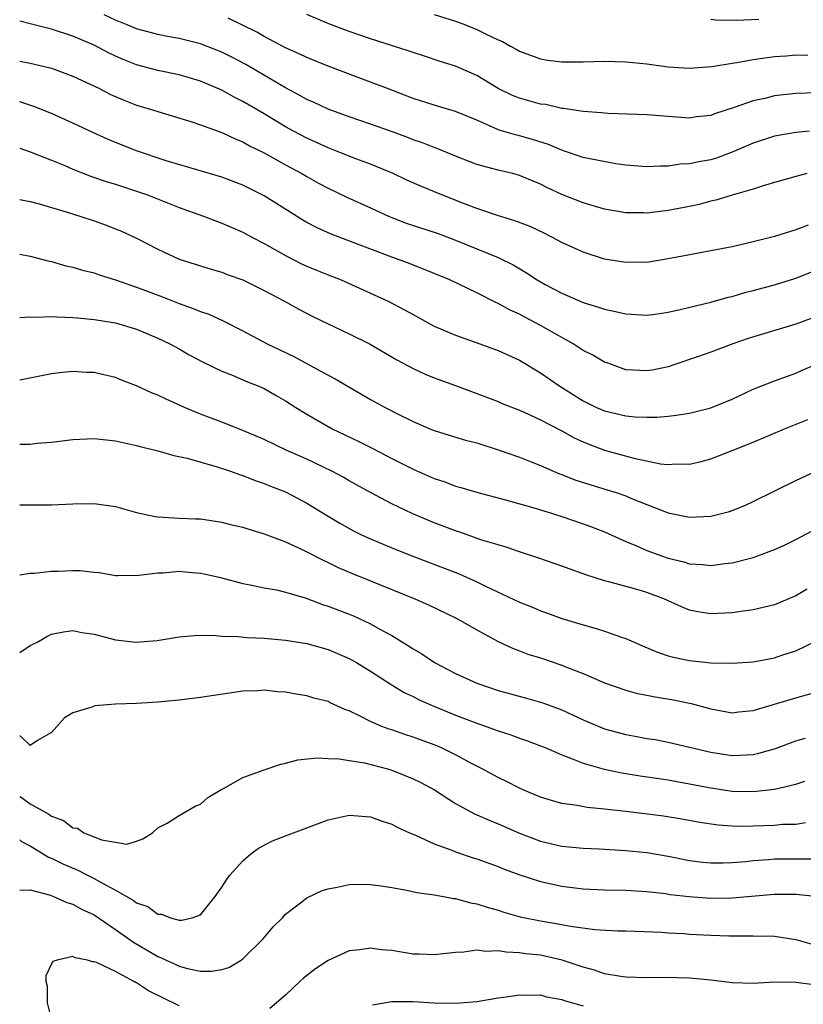
# Model space of a CAD drawing. Units: inches. Extents: x 2514000 to 2517000, y 1554000 to 1557000.
# Drawn here: x 2514000 to 2514074, y 1554531 to 1554623 of the extents above; entities that cross this region are included whole.
import ezdxf

# ---------------------------------------------------------------- set-up
doc = ezdxf.new("R2010")
doc.units = ezdxf.units.IN
doc.header["$MEASUREMENT"] = 0
doc.layers.add('LD25141554_2ft', color=42, linetype='Continuous')

msp = doc.modelspace()

# ---------------------------------------------------------------- linework, layer by layer
at = {"layer": 'LD25141554_2ft'}
for points, elevation in [([(2514074.046, 1554609), (2514073, 1554608.74), (2514071, 1554608.181), (2514069.835, 1554607.835), (2514069, 1554607.555), (2514067, 1554606.98), (2514065.484, 1554606.516), (2514065, 1554606.407), (2514063.905, 1554606.095), (2514063, 1554605.903), (2514061, 1554605.524), (2514059, 1554605.299), (2514058.686, 1554605.314), (2514057, 1554605.321), (2514055, 1554605.666), (2514053, 1554606.256), (2514051, 1554607.049), (2514049.66, 1554607.66), (2514049, 1554608.002), (2514048.289, 1554608.289), (2514047, 1554608.839), (2514046.376, 1554609), (2514045, 1554609.316), (2514044.549, 1554609.451), (2514043, 1554609.862), (2514041, 1554610.657), (2514039.339, 1554611.339), (2514039, 1554611.452), (2514037.895, 1554611.895), (2514037, 1554612.192), (2514036.421, 1554612.42), (2514034.957, 1554612.958), (2514033, 1554613.651), (2514031, 1554614.332), (2514029, 1554615.062), (2514027.692, 1554615.692), (2514027, 1554615.985), (2514026.361, 1554616.361), (2514025, 1554617.073), (2514021.269, 1554619.269), (2514019.957, 1554619.957), (2514019, 1554620.429), (2514017, 1554621.21), (2514015, 1554621.704), (2514013.897, 1554621.897), (2514013, 1554622.08), (2514011, 1554622.628), (2514010.123, 1554623), (2514009, 1554623.441), (2514007.933, 1554623.933)], 6770), ([(2514075, 1554616.61), (2514073, 1554616.549), (2514071, 1554616.315), (2514070.079, 1554616.08), (2514069, 1554615.853), (2514067.211, 1554615.212), (2514065.367, 1554614.633), (2514065, 1554614.477), (2514063.664, 1554614.336), (2514063, 1554614.236), (2514061, 1554614.371), (2514059, 1554614.542), (2514055.335, 1554614.665), (2514055, 1554614.687), (2514054.725, 1554614.725), (2514053, 1554614.84), (2514051.136, 1554615.136), (2514051, 1554615.142), (2514049.494, 1554615.494), (2514049, 1554615.552), (2514047, 1554616.091), (2514046.35, 1554616.35), (2514045, 1554617.026), (2514043, 1554618.238), (2514041, 1554619.106), (2514039.56, 1554619.56), (2514038.064, 1554620.063), (2514037, 1554620.389), (2514036.554, 1554620.554), (2514033, 1554621.67), (2514031, 1554622.362), (2514029.083, 1554623.083), (2514027, 1554623.97)], 6774), ([(2514039, 1554623.971), (2514041, 1554623.337), (2514041.928, 1554623), (2514043, 1554622.577), (2514043.874, 1554622.126), (2514045, 1554621.6), (2514045.423, 1554621.423), (2514046.154, 1554621), (2514046.71, 1554620.71), (2514047, 1554620.525), (2514049, 1554619.8), (2514049.689, 1554619.688), (2514051, 1554619.532), (2514051.518, 1554619.518), (2514053, 1554619.52), (2514055, 1554619.574), (2514057, 1554619.519), (2514059, 1554619.321), (2514061, 1554619.066), (2514063, 1554618.935), (2514065.087, 1554619.087), (2514067, 1554619.407), (2514067.465, 1554619.465), (2514069, 1554619.747), (2514069.852, 1554619.852), (2514071, 1554620.029), (2514072.1, 1554620.1), (2514073, 1554620.178), (2514074.145, 1554620.145)], 6776), ([(2514074.168, 1554604.168), (2514073, 1554603.729), (2514071, 1554603.1), (2514069, 1554602.596), (2514067, 1554602.126), (2514065, 1554601.733), (2514062.685, 1554601.315), (2514061, 1554600.981), (2514059, 1554600.652), (2514058.664, 1554600.664), (2514057, 1554600.63), (2514055, 1554600.966), (2514053, 1554601.608), (2514051, 1554602.526), (2514050.127, 1554603), (2514049.378, 1554603.378), (2514048.016, 1554604.016), (2514046.571, 1554604.571), (2514044.932, 1554605.068), (2514043, 1554605.717), (2514041.842, 1554606.158), (2514039.693, 1554607), (2514037.78, 1554607.78), (2514036.4, 1554608.4), (2514035.116, 1554609), (2514033, 1554609.88), (2514031.602, 1554610.398), (2514030.122, 1554611), (2514029, 1554611.433), (2514027.931, 1554611.931), (2514027, 1554612.341), (2514025.762, 1554613), (2514025, 1554613.419), (2514023, 1554614.62), (2514021, 1554615.791), (2514020.187, 1554616.186), (2514019, 1554616.849), (2514017, 1554617.713), (2514015, 1554618.299), (2514013, 1554618.7), (2514011, 1554619.226), (2514009.736, 1554619.736), (2514009, 1554620.064), (2514008.365, 1554620.365), (2514007, 1554621.092), (2514005, 1554621.951), (2514003, 1554622.597), (2514001, 1554623.11), (2514000, 1554623.355)], 6768), ([(2514074.284, 1554613), (2514073, 1554612.876), (2514071, 1554612.523), (2514069, 1554611.879), (2514067, 1554611.011), (2514065.527, 1554610.473), (2514065, 1554610.313), (2514063.877, 1554610.123), (2514063, 1554609.913), (2514062.117, 1554609.883), (2514061, 1554609.702), (2514060.281, 1554609.719), (2514059, 1554609.646), (2514057, 1554609.809), (2514056.071, 1554609.929), (2514053.614, 1554610.386), (2514053, 1554610.531), (2514051.161, 1554611.162), (2514051, 1554611.201), (2514049.746, 1554611.746), (2514048.228, 1554612.228), (2514047, 1554612.568), (2514046.645, 1554612.645), (2514045.105, 1554613.105), (2514043, 1554614.021), (2514041, 1554614.856), (2514039, 1554615.433), (2514037, 1554616.079), (2514034.585, 1554617), (2514033, 1554617.623), (2514029, 1554619.12), (2514027, 1554619.915), (2514026.279, 1554620.278), (2514025, 1554620.851), (2514023, 1554621.903), (2514022.297, 1554622.297), (2514019.618, 1554623.618)], 6772), ([(2514069.515, 1554623.516), (2514067.423, 1554623.423), (2514065.444, 1554623.444), (2514065, 1554623.488)], 6778), ([(2514000, 1554619.598), (2514001, 1554619.404), (2514003, 1554618.918), (2514005, 1554618.169), (2514007.501, 1554617), (2514008.492, 1554616.492), (2514009.881, 1554615.881), (2514011, 1554615.447), (2514012.497, 1554615), (2514013, 1554614.834), (2514014.425, 1554614.424), (2514016.082, 1554613.918), (2514017, 1554613.609), (2514019, 1554612.881), (2514020.268, 1554612.268), (2514021, 1554611.988), (2514021.623, 1554611.623), (2514023, 1554610.959), (2514025, 1554609.838), (2514026.544, 1554609), (2514027, 1554608.723), (2514028.104, 1554608.104), (2514029, 1554607.621), (2514030.782, 1554606.782), (2514033, 1554605.787), (2514034.677, 1554605), (2514035, 1554604.862), (2514036.354, 1554604.354), (2514039.357, 1554603.357), (2514041, 1554602.73), (2514045, 1554601.12), (2514046.418, 1554600.418), (2514047.673, 1554599.673), (2514048.674, 1554599), (2514049.421, 1554598.58), (2514051, 1554597.746), (2514053, 1554596.881), (2514054.45, 1554596.45), (2514055, 1554596.241), (2514056.03, 1554596.031), (2514057, 1554595.809), (2514059, 1554595.694), (2514059.786, 1554595.786), (2514061, 1554595.967), (2514062.256, 1554596.256), (2514065, 1554596.924), (2514066.629, 1554597.371), (2514067, 1554597.454), (2514068.192, 1554597.808), (2514069, 1554598.004), (2514071, 1554598.537), (2514072.503, 1554599), (2514073, 1554599.156), (2514077, 1554600.773)], 6766), ([(2514075.893, 1554595.893), (2514073, 1554594.856), (2514068.514, 1554593.485), (2514067.089, 1554593), (2514065, 1554592.206), (2514063.755, 1554591.755), (2514061.529, 1554591), (2514061, 1554590.836), (2514059.485, 1554590.515), (2514059, 1554590.439), (2514057, 1554590.551), (2514055.751, 1554591), (2514055.214, 1554591.214), (2514055, 1554591.281), (2514053.923, 1554591.923), (2514053, 1554592.378), (2514052.045, 1554593), (2514049, 1554594.729), (2514047.498, 1554595.498), (2514047, 1554595.77), (2514046.146, 1554596.146), (2514045, 1554596.785), (2514044.845, 1554596.845), (2514043, 1554597.781), (2514040.451, 1554599), (2514039, 1554599.613), (2514036.57, 1554600.57), (2514035, 1554601.129), (2514029.299, 1554603.299), (2514027.921, 1554603.921), (2514027, 1554604.404), (2514026.621, 1554604.621), (2514023, 1554606.923), (2514021, 1554607.911), (2514019, 1554608.66), (2514013.78, 1554610.22), (2514011, 1554611.143), (2514009, 1554611.942), (2514008.258, 1554612.258), (2514006.878, 1554612.878), (2514005, 1554613.762), (2514003, 1554614.656), (2514001.323, 1554615.323), (2514000, 1554615.753)], 6764), ([(2514000, 1554611.386), (2514001, 1554611.059), (2514003, 1554610.264), (2514004.242, 1554609.758), (2514005, 1554609.431), (2514006.743, 1554608.743), (2514008.23, 1554608.23), (2514009, 1554608.004), (2514011.271, 1554607.271), (2514012.028, 1554607), (2514015, 1554605.817), (2514017.287, 1554605), (2514019, 1554604.357), (2514021, 1554603.486), (2514021.883, 1554603), (2514023, 1554602.415), (2514025, 1554601.286), (2514026.518, 1554600.518), (2514027, 1554600.298), (2514027.915, 1554599.915), (2514029, 1554599.472), (2514030.223, 1554599), (2514033, 1554597.765), (2514034.655, 1554597), (2514036.202, 1554596.202), (2514037, 1554595.747), (2514039, 1554594.667), (2514041, 1554593.791), (2514042.855, 1554593.146), (2514045, 1554592.358), (2514047, 1554591.44), (2514049, 1554590.255), (2514050.808, 1554589), (2514053, 1554587.639), (2514054.264, 1554587), (2514055, 1554586.682), (2514057, 1554586.207), (2514057.874, 1554586.126), (2514059, 1554586.076), (2514059.914, 1554586.086), (2514061, 1554586.174), (2514061.735, 1554586.265), (2514063, 1554586.468), (2514065, 1554586.984), (2514067, 1554587.799), (2514069, 1554588.724), (2514071, 1554589.523), (2514073, 1554590.244), (2514073.532, 1554590.468), (2514075, 1554591.12)], 6762), ([(2514000, 1554606.584), (2514000.474, 1554606.474), (2514001, 1554606.375), (2514001.847, 1554606.153), (2514004.698, 1554605.302), (2514005.149, 1554605.149), (2514005.658, 1554605), (2514007, 1554604.55), (2514008.145, 1554604.145), (2514009, 1554603.817), (2514009.577, 1554603.577), (2514011, 1554602.924), (2514013, 1554601.889), (2514015, 1554600.967), (2514017, 1554600.32), (2514018.009, 1554600.009), (2514019, 1554599.732), (2514019.528, 1554599.528), (2514021, 1554599.013), (2514023, 1554598.017), (2514024.919, 1554597), (2514026.254, 1554596.254), (2514027.562, 1554595.562), (2514029, 1554594.859), (2514031, 1554593.946), (2514032.954, 1554592.954), (2514035.479, 1554591.479), (2514037, 1554590.66), (2514038.152, 1554590.151), (2514039, 1554589.806), (2514041, 1554589.077), (2514043, 1554588.323), (2514045, 1554587.551), (2514045.381, 1554587.381), (2514047, 1554586.749), (2514047.436, 1554586.564), (2514049, 1554585.847), (2514051, 1554584.803), (2514052.162, 1554584.162), (2514053, 1554583.777), (2514053.547, 1554583.547), (2514055.006, 1554582.994), (2514057.768, 1554582.232), (2514060.287, 1554581.713), (2514061, 1554581.642), (2514061.705, 1554581.705), (2514063, 1554581.669), (2514064.087, 1554581.913), (2514065, 1554582.18), (2514067, 1554582.943), (2514069, 1554583.736), (2514071.936, 1554585), (2514074.127, 1554585.873)], 6760), ([(2514000, 1554601.441), (2514001, 1554601.244), (2514002.778, 1554600.778), (2514003, 1554600.738), (2514004.344, 1554600.344), (2514005, 1554600.216), (2514005.917, 1554599.917), (2514007, 1554599.666), (2514007.482, 1554599.481), (2514009, 1554599.02), (2514011, 1554598.334), (2514013.417, 1554597.417), (2514015, 1554596.771), (2514016.321, 1554596.321), (2514017, 1554596.024), (2514017.779, 1554595.779), (2514019.147, 1554595.147), (2514021, 1554594.211), (2514023.288, 1554593), (2514025.787, 1554591.787), (2514029, 1554590.037), (2514029.688, 1554589.688), (2514033, 1554587.752), (2514034.373, 1554587), (2514035.662, 1554586.337), (2514037, 1554585.683), (2514038.588, 1554585), (2514039, 1554584.835), (2514040.396, 1554584.396), (2514041.934, 1554583.934), (2514043, 1554583.664), (2514045.089, 1554583), (2514047, 1554582.319), (2514048.112, 1554581.887), (2514049, 1554581.533), (2514050.77, 1554580.77), (2514051, 1554580.693), (2514052.204, 1554580.204), (2514053.713, 1554579.713), (2514055.268, 1554579.268), (2514056.115, 1554579), (2514057, 1554578.693), (2514057.548, 1554578.452), (2514059, 1554577.866), (2514061, 1554577.095), (2514063, 1554576.689), (2514065, 1554576.775), (2514066.772, 1554577.229), (2514067, 1554577.31), (2514068.205, 1554577.795), (2514069, 1554578.162), (2514073, 1554580.138), (2514074.875, 1554581)], 6758), ([(2514000, 1554595.457), (2514001, 1554595.546), (2514001.511, 1554595.511), (2514003, 1554595.568), (2514003.518, 1554595.518), (2514005, 1554595.481), (2514005.423, 1554595.422), (2514007, 1554595.288), (2514007.238, 1554595.238), (2514009, 1554594.956), (2514011, 1554594.356), (2514013, 1554593.531), (2514014.135, 1554593), (2514015, 1554592.517), (2514015.95, 1554591.95), (2514017.253, 1554591.252), (2514019, 1554590.42), (2514019.931, 1554590.069), (2514021, 1554589.611), (2514021.415, 1554589.415), (2514022.493, 1554589), (2514023, 1554588.779), (2514024.122, 1554588.123), (2514025, 1554587.63), (2514025.965, 1554587), (2514027, 1554586.363), (2514029, 1554585.203), (2514029.376, 1554585), (2514031.829, 1554583.829), (2514033.162, 1554583.162), (2514035, 1554582.2), (2514037, 1554581.188), (2514039, 1554580.306), (2514040.001, 1554580.001), (2514041, 1554579.614), (2514041.487, 1554579.487), (2514043.079, 1554579), (2514045.696, 1554578.304), (2514048.472, 1554577.528), (2514050.219, 1554577), (2514051, 1554576.747), (2514053, 1554576.064), (2514053.781, 1554575.781), (2514055, 1554575.299), (2514057, 1554574.395), (2514058.019, 1554573.981), (2514059, 1554573.542), (2514060.456, 1554573), (2514061, 1554572.814), (2514062.467, 1554572.467), (2514063, 1554572.293), (2514064.228, 1554572.228), (2514065, 1554572.129), (2514066.311, 1554572.311), (2514067, 1554572.38), (2514069, 1554572.886), (2514069.33, 1554573), (2514071, 1554573.63), (2514071.939, 1554574.061), (2514073, 1554574.59), (2514075, 1554575.651)], 6756), ([(2514074.078, 1554569.922), (2514073, 1554569.282), (2514071, 1554568.424), (2514069, 1554567.96), (2514067.82, 1554567.82), (2514067, 1554567.697), (2514065, 1554567.596), (2514063.784, 1554567.784), (2514063, 1554567.93), (2514062.237, 1554568.237), (2514060.589, 1554569), (2514059, 1554569.588), (2514058.167, 1554569.834), (2514055.416, 1554570.584), (2514055, 1554570.685), (2514053.252, 1554571.252), (2514053, 1554571.352), (2514051.777, 1554571.777), (2514051, 1554572.081), (2514048.839, 1554572.839), (2514047, 1554573.434), (2514045.844, 1554573.844), (2514045, 1554574.068), (2514043.466, 1554574.533), (2514041.294, 1554575.294), (2514041, 1554575.382), (2514039, 1554576.14), (2514036.99, 1554576.99), (2514035, 1554577.95), (2514033.004, 1554579.004), (2514031, 1554580.099), (2514030.432, 1554580.432), (2514029.35, 1554581), (2514027, 1554582.128), (2514025.077, 1554583), (2514023, 1554583.983), (2514021, 1554584.837), (2514019, 1554585.635), (2514017, 1554586.387), (2514015.512, 1554587), (2514013.773, 1554587.773), (2514013, 1554588.155), (2514012.383, 1554588.383), (2514011, 1554589.042), (2514009.576, 1554589.576), (2514009, 1554589.819), (2514007.912, 1554590.087), (2514007, 1554590.283), (2514006.294, 1554590.294), (2514005, 1554590.376), (2514003.738, 1554590.262), (2514003, 1554590.175), (2514000, 1554589.587)], 6754), ([(2514000, 1554583.538), (2514001, 1554583.561), (2514001.635, 1554583.635), (2514003, 1554583.745), (2514005, 1554583.992), (2514007, 1554584.082), (2514009, 1554583.868), (2514011, 1554583.44), (2514011.333, 1554583.333), (2514013, 1554582.936), (2514014.483, 1554582.483), (2514015.762, 1554582.238), (2514018.566, 1554581.434), (2514019.842, 1554581), (2514020.684, 1554580.685), (2514021, 1554580.596), (2514022.133, 1554580.133), (2514023, 1554579.866), (2514023.602, 1554579.602), (2514025, 1554579.069), (2514027, 1554577.997), (2514028.86, 1554576.86), (2514030.113, 1554576.114), (2514031.408, 1554575.408), (2514032.221, 1554575), (2514033, 1554574.637), (2514035, 1554573.792), (2514036.97, 1554573), (2514041.347, 1554571.347), (2514043, 1554570.6), (2514043.8, 1554570.2), (2514047, 1554568.693), (2514048.219, 1554568.219), (2514049, 1554567.878), (2514049.656, 1554567.656), (2514051, 1554567.153), (2514053, 1554566.545), (2514054.213, 1554566.213), (2514055, 1554565.959), (2514056.618, 1554565.382), (2514057, 1554565.264), (2514058.574, 1554564.574), (2514059.983, 1554563.983), (2514061, 1554563.649), (2514061.504, 1554563.504), (2514063, 1554563.194), (2514065.012, 1554562.988), (2514067, 1554562.944), (2514069, 1554563.087), (2514071, 1554563.461), (2514071.691, 1554563.691), (2514073, 1554564.094), (2514074.946, 1554565.053)], 6752), ([(2514000, 1554577.858), (2514003, 1554577.855), (2514005, 1554577.953), (2514007, 1554577.983), (2514009, 1554577.683), (2514011, 1554577.113), (2514012.73, 1554576.731), (2514013, 1554576.7), (2514015, 1554576.576), (2514016.542, 1554576.542), (2514017, 1554576.517), (2514019, 1554576.225), (2514019.966, 1554575.966), (2514021, 1554575.728), (2514021.548, 1554575.547), (2514023, 1554575.122), (2514025, 1554574.364), (2514026.17, 1554573.83), (2514027, 1554573.43), (2514028.607, 1554572.607), (2514029, 1554572.434), (2514029.963, 1554571.963), (2514031.36, 1554571.36), (2514033, 1554570.708), (2514037.155, 1554569), (2514038.44, 1554568.44), (2514041, 1554567.218), (2514041.413, 1554567), (2514043, 1554566.07), (2514044.993, 1554564.993), (2514046.348, 1554564.348), (2514047, 1554564.119), (2514047.802, 1554563.802), (2514049, 1554563.435), (2514051, 1554562.754), (2514051.43, 1554562.57), (2514053, 1554561.962), (2514055, 1554561.113), (2514057, 1554560.418), (2514058.107, 1554560.107), (2514059, 1554559.937), (2514059.77, 1554559.77), (2514061.5, 1554559.5), (2514063.164, 1554559.164), (2514065, 1554558.647), (2514067, 1554558.289), (2514067.632, 1554558.368), (2514069, 1554558.498), (2514073, 1554559.688), (2514075, 1554560.249)], 6750), ([(2514000, 1554571.26), (2514001, 1554571.405), (2514001.402, 1554571.402), (2514003, 1554571.607), (2514003.618, 1554571.618), (2514005, 1554571.68), (2514005.659, 1554571.659), (2514007, 1554571.496), (2514007.463, 1554571.463), (2514009, 1554571.21), (2514009.204, 1554571.204), (2514011.212, 1554571.212), (2514013, 1554571.453), (2514013.451, 1554571.451), (2514015, 1554571.59), (2514015.536, 1554571.536), (2514017, 1554571.424), (2514017.354, 1554571.354), (2514018.883, 1554571), (2514021, 1554570.428), (2514021.68, 1554570.32), (2514023, 1554570.036), (2514024.158, 1554569.842), (2514025, 1554569.627), (2514026.936, 1554569.064), (2514028.475, 1554568.475), (2514029, 1554568.32), (2514031.387, 1554567.388), (2514033, 1554566.655), (2514033.808, 1554566.192), (2514035, 1554565.548), (2514036.578, 1554564.578), (2514037, 1554564.282), (2514037.813, 1554563.813), (2514039.004, 1554563), (2514041, 1554561.985), (2514043, 1554561.053), (2514045, 1554560.377), (2514047.658, 1554559.658), (2514049.206, 1554559.206), (2514051, 1554558.543), (2514053, 1554557.625), (2514055, 1554556.779), (2514057, 1554556.225), (2514058.051, 1554556.051), (2514059, 1554555.871), (2514059.758, 1554555.758), (2514061, 1554555.528), (2514065, 1554554.56), (2514067, 1554554.265), (2514067.723, 1554554.277), (2514069, 1554554.364), (2514069.533, 1554554.467), (2514071.087, 1554554.912), (2514073, 1554555.639), (2514073.904, 1554555.903)], 6748), ([(2514000, 1554563.963), (2514001, 1554564.605), (2514001.763, 1554565), (2514002.557, 1554565.443), (2514003, 1554565.665), (2514004.12, 1554565.88), (2514005, 1554566.029), (2514005.843, 1554565.843), (2514007, 1554565.665), (2514009, 1554565.136), (2514010.925, 1554564.924), (2514012.926, 1554565.074), (2514015, 1554565.41), (2514016.455, 1554565.545), (2514017, 1554565.572), (2514018.437, 1554565.563), (2514019, 1554565.503), (2514020.549, 1554565.451), (2514021.371, 1554565.371), (2514023, 1554565.294), (2514025, 1554565.124), (2514027, 1554564.807), (2514029, 1554564.249), (2514031, 1554563.389), (2514031.693, 1554563), (2514033, 1554562.194), (2514034.928, 1554560.928), (2514036.176, 1554560.176), (2514037, 1554559.8), (2514037.524, 1554559.524), (2514038.732, 1554559), (2514041, 1554558.062), (2514043, 1554557.296), (2514043.877, 1554557), (2514045, 1554556.584), (2514046.194, 1554556.194), (2514047, 1554555.888), (2514047.666, 1554555.666), (2514049, 1554555.169), (2514049.427, 1554555), (2514051, 1554554.32), (2514052.072, 1554553.928), (2514053, 1554553.535), (2514054.966, 1554552.966), (2514056.622, 1554552.622), (2514058.345, 1554552.345), (2514061, 1554551.958), (2514061.805, 1554551.805), (2514063, 1554551.607), (2514065, 1554551.215), (2514067, 1554550.908), (2514069, 1554550.861), (2514071, 1554551.091), (2514073, 1554551.566), (2514073.841, 1554551.841)], 6746), ([(2514073.912, 1554547.912), (2514073, 1554547.771), (2514071.754, 1554547.754), (2514071, 1554547.683), (2514069, 1554547.614), (2514067.596, 1554547.596), (2514067, 1554547.615), (2514065.702, 1554547.702), (2514063.963, 1554547.963), (2514062.281, 1554548.281), (2514060.56, 1554548.56), (2514056.998, 1554549.002), (2514055, 1554549.225), (2514053.373, 1554549.373), (2514052.448, 1554549.551), (2514051, 1554549.749), (2514050.014, 1554550.014), (2514049, 1554550.34), (2514047.403, 1554551), (2514047, 1554551.183), (2514045.802, 1554551.802), (2514045, 1554552.185), (2514043.502, 1554553), (2514042.487, 1554553.513), (2514041, 1554554.313), (2514039.596, 1554555), (2514039, 1554555.254), (2514037, 1554555.997), (2514036.24, 1554556.24), (2514035, 1554556.667), (2514034.74, 1554556.74), (2514034.074, 1554557), (2514033, 1554557.468), (2514032.027, 1554557.973), (2514031, 1554558.449), (2514030.587, 1554558.587), (2514029.214, 1554559.214), (2514029, 1554559.326), (2514027.67, 1554559.67), (2514027, 1554559.889), (2514026.019, 1554560.019), (2514025, 1554560.224), (2514024.248, 1554560.248), (2514023, 1554560.403), (2514022.352, 1554560.352), (2514021, 1554560.326), (2514017, 1554559.731), (2514015, 1554559.474), (2514013, 1554559.273), (2514011, 1554559.157), (2514009, 1554559.078), (2514007.081, 1554558.919), (2514006.793, 1554558.793), (2514005, 1554558.276), (2514004.202, 1554557.798), (2514003.487, 1554557), (2514003, 1554556.418), (2514001.678, 1554555.678), (2514001, 1554555.199), (2514000.069, 1554556.069), (2514000, 1554556.071)], 6744), ([(2514000, 1554550.409), (2514000.251, 1554550.251), (2514001, 1554549.724), (2514002.735, 1554548.735), (2514003, 1554548.539), (2514004.133, 1554548.133), (2514005, 1554547.465), (2514005.427, 1554547.426), (2514006.018, 1554547), (2514007, 1554546.618), (2514007.68, 1554546.32), (2514009, 1554546.115), (2514010.084, 1554545.916), (2514011, 1554546.186), (2514011.577, 1554546.423), (2514012.481, 1554547), (2514013, 1554547.454), (2514013.88, 1554547.88), (2514015, 1554548.603), (2514016.491, 1554549.508), (2514017, 1554549.695), (2514017.695, 1554550.305), (2514019, 1554551.085), (2514019.165, 1554551.165), (2514021, 1554552.197), (2514023, 1554552.924), (2514024.557, 1554553.443), (2514025, 1554553.535), (2514026.16, 1554553.84), (2514027.966, 1554554.034), (2514029, 1554553.973), (2514030.056, 1554553.944), (2514031, 1554553.781), (2514032.441, 1554553.559), (2514034.605, 1554553), (2514035, 1554552.885), (2514037, 1554552.079), (2514037.72, 1554551.72), (2514039.02, 1554551.02), (2514041, 1554549.745), (2514042.775, 1554548.775), (2514043, 1554548.689), (2514044.163, 1554548.163), (2514045, 1554547.837), (2514047, 1554546.957), (2514049, 1554546.203), (2514051, 1554545.746), (2514053, 1554545.55), (2514054.515, 1554545.486), (2514057, 1554545.337), (2514059, 1554545.12), (2514061, 1554544.776), (2514063, 1554544.386), (2514064.23, 1554544.23), (2514065, 1554544.154), (2514066.158, 1554544.158), (2514067, 1554544.183), (2514068.293, 1554544.293), (2514069, 1554544.373), (2514070.471, 1554544.471), (2514071, 1554544.527), (2514072.528, 1554544.528), (2514074.555, 1554544.554)], 6742), ([(2514000, 1554546.314), (2514000.18, 1554546.18), (2514001, 1554545.757), (2514002.711, 1554544.711), (2514003, 1554544.599), (2514004.064, 1554544.064), (2514005.47, 1554543.47), (2514006.376, 1554543), (2514007, 1554542.698), (2514007.718, 1554542.282), (2514009, 1554541.597), (2514010.66, 1554540.66), (2514011, 1554540.403), (2514012.042, 1554540.042), (2514013, 1554539.343), (2514013.345, 1554539.345), (2514014.195, 1554539), (2514015, 1554538.776), (2514015.238, 1554538.762), (2514016.233, 1554539), (2514017, 1554539.282), (2514018.372, 1554541), (2514019, 1554541.866), (2514019.436, 1554542.564), (2514019.75, 1554543), (2514021, 1554544.357), (2514021.75, 1554545), (2514022.453, 1554545.547), (2514023.773, 1554546.227), (2514025, 1554546.708), (2514027.745, 1554547.745), (2514029, 1554548.198), (2514031, 1554548.639), (2514033, 1554548.496), (2514034.089, 1554548.089), (2514035, 1554547.803), (2514035.516, 1554547.516), (2514036.67, 1554547), (2514037.231, 1554546.769), (2514039, 1554545.964), (2514040.645, 1554545.355), (2514041, 1554545.203), (2514042.645, 1554544.645), (2514043, 1554544.538), (2514044.118, 1554544.118), (2514045, 1554543.81), (2514045.568, 1554543.569), (2514047.036, 1554543.036), (2514049, 1554542.412), (2514051, 1554541.976), (2514053, 1554541.725), (2514055, 1554541.635), (2514057, 1554541.597), (2514058.489, 1554541.511), (2514059, 1554541.468), (2514060.731, 1554541.269), (2514061.195, 1554541.195), (2514062.981, 1554540.981), (2514065, 1554540.838), (2514067, 1554540.869), (2514071, 1554541.224), (2514073, 1554541.223), (2514075.135, 1554541)], 6740), ([(2514000, 1554541.597), (2514001, 1554541.612), (2514002.893, 1554541.107), (2514003.169, 1554541), (2514004.418, 1554540.418), (2514005, 1554540.277), (2514005.809, 1554539.809), (2514007, 1554539.258), (2514009, 1554537.901), (2514010.7, 1554536.7), (2514013, 1554535.343), (2514013.254, 1554535.254), (2514013.766, 1554535), (2514014.624, 1554534.624), (2514015, 1554534.437), (2514015.78, 1554534.22), (2514017, 1554533.968), (2514018.036, 1554533.964), (2514019, 1554534.117), (2514019.677, 1554534.323), (2514020.825, 1554535), (2514021, 1554535.124), (2514022.909, 1554537), (2514023.854, 1554538.146), (2514024.706, 1554539), (2514025, 1554539.328), (2514026.398, 1554540.398), (2514027, 1554540.878), (2514028.451, 1554541.549), (2514029, 1554541.727), (2514029.872, 1554541.872), (2514031, 1554542.133), (2514031.841, 1554542.159), (2514033, 1554542.128), (2514034.007, 1554541.992), (2514035, 1554541.83), (2514036.41, 1554541.59), (2514037.369, 1554541.369), (2514039, 1554541.152), (2514039.851, 1554541), (2514040.803, 1554540.803), (2514041, 1554540.799), (2514042.396, 1554540.396), (2514043, 1554540.32), (2514043.98, 1554539.98), (2514045, 1554539.711), (2514045.531, 1554539.531), (2514047.085, 1554539.085), (2514049, 1554538.7), (2514051, 1554538.363), (2514051.795, 1554538.205), (2514054.109, 1554537.89), (2514056.23, 1554537.77), (2514057, 1554537.761), (2514060.374, 1554537.626), (2514061, 1554537.578), (2514062.493, 1554537.508), (2514063, 1554537.464), (2514065, 1554537.357), (2514066.704, 1554537.296), (2514068.71, 1554537.29), (2514069, 1554537.302), (2514071, 1554537.271), (2514073, 1554536.958), (2514074.524, 1554536.524)], 6738), ([(2514074.685, 1554532.685), (2514073, 1554532.91), (2514071, 1554532.93), (2514069, 1554532.801), (2514067, 1554532.859), (2514065, 1554533.116), (2514063, 1554533.327), (2514060.622, 1554533.379), (2514059, 1554533.348), (2514057, 1554533.405), (2514056.534, 1554533.466), (2514055, 1554533.73), (2514054.065, 1554534.065), (2514053, 1554534.339), (2514051.016, 1554535.016), (2514049.393, 1554535.392), (2514049, 1554535.461), (2514047.606, 1554535.606), (2514047, 1554535.703), (2514045.745, 1554535.745), (2514045, 1554535.887), (2514043.829, 1554535.829), (2514043, 1554535.939), (2514041.762, 1554535.762), (2514041, 1554535.729), (2514039, 1554535.502), (2514037.568, 1554535.568), (2514037, 1554535.577), (2514035, 1554535.905), (2514033.99, 1554535.99), (2514033, 1554536.15), (2514031.987, 1554535.987), (2514031, 1554535.897), (2514029, 1554534.966), (2514027.819, 1554534.181), (2514026.686, 1554533.314), (2514026.334, 1554533), (2514025, 1554531.704), (2514023.528, 1554530.472)], 6736), ([(2514015, 1554530.708), (2514013.449, 1554531.449), (2514012.124, 1554532.124), (2514011, 1554532.864), (2514010.899, 1554532.899), (2514010.748, 1554533), (2514009, 1554533.935), (2514007.21, 1554534.79), (2514007, 1554534.857), (2514006.84, 1554534.84), (2514006.371, 1554535), (2514005.222, 1554535.222), (2514005, 1554535.346), (2514003.532, 1554535), (2514003.129, 1554534.871), (2514003, 1554534.661), (2514002.461, 1554533.539), (2514002.472, 1554533), (2514002.599, 1554532.599), (2514002.594, 1554531), (2514003.093, 1554529)], 6736), ([(2514033.191, 1554530.809), (2514035, 1554531.114), (2514037, 1554531.118), (2514039, 1554531), (2514041.044, 1554530.956), (2514043, 1554531.122), (2514045, 1554531.469), (2514045.526, 1554531.526), (2514047, 1554531.759), (2514047.713, 1554531.713), (2514049, 1554531.736), (2514049.565, 1554531.565), (2514051, 1554531.316), (2514051.222, 1554531.222), (2514053, 1554530.715)], 6734)]:
    msp.add_lwpolyline(points, dxfattribs=dict(at, elevation=elevation))

doc.saveas('drawing.dxf')
